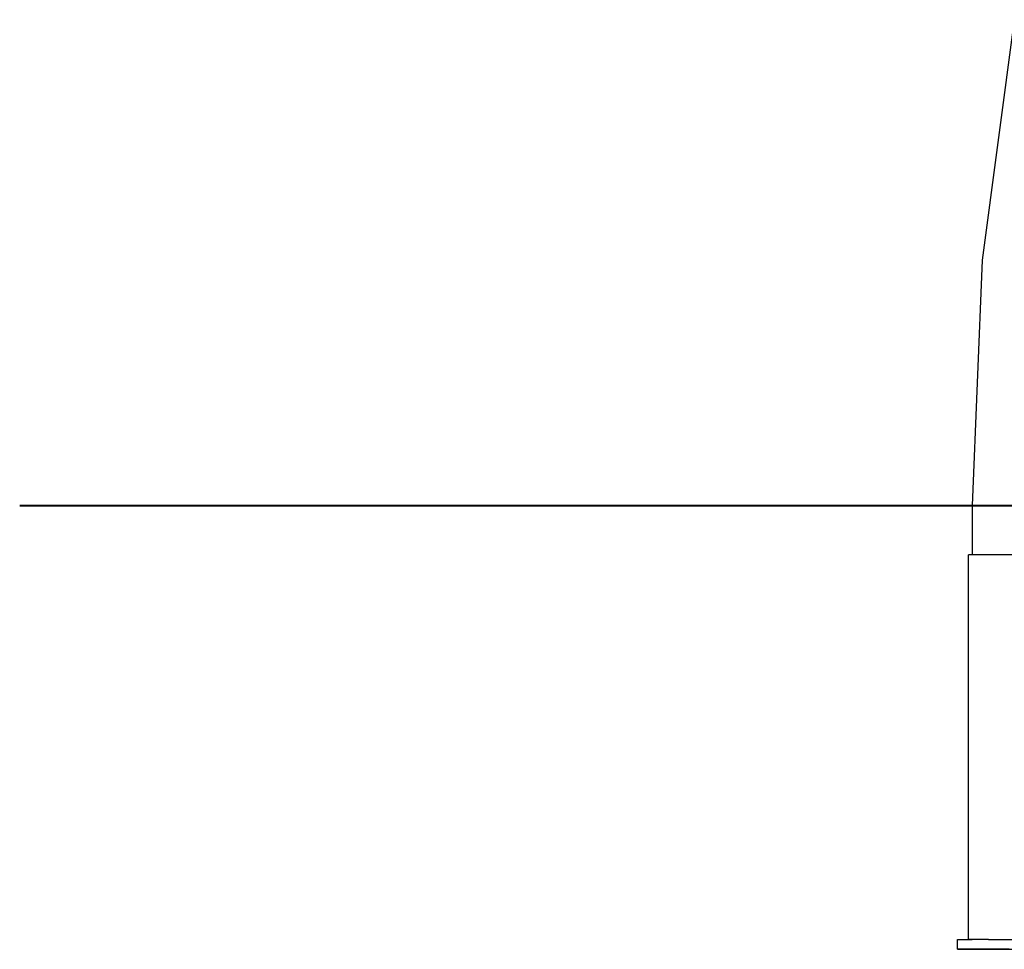
# Model space of a CAD drawing. Units: inches. Extents: x 229 to 337, y 139 to 296.
# Drawn here: x 229 to 249, y 260 to 279 of the extents above; entities that cross this region are included whole.
import ezdxf

# ---------------------------------------------------------------- set-up
doc = ezdxf.new("R2010")
doc.units = ezdxf.units.IN
doc.header["$MEASUREMENT"] = 0
doc.layers.add('Ebene 1', color=7, linetype='Continuous')

msp = doc.modelspace()

# ---------------------------------------------------------------- linework, layer by layer
at = {"layer": 'Ebene 1', "color": 179, "lineweight": 25, "true_color": 0x1a171b}
for points in [[(249.459, 278.778), (248.809, 273.903)], [(248.809, 273.903), (248.609, 268.928)], [(248.609, 268.928), (248.609, 267.928)], [(248.934, 267.928), (248.534, 267.928)], [(248.534, 260.128), (248.534, 267.928)], [(249.559, 267.928), (248.934, 267.928)], [(248.309, 260.128), (248.534, 260.128)], [(248.309, 259.928), (248.309, 260.128)], [(248.534, 260.128), (248.609, 260.128)], [(248.934, 260.128), (248.534, 260.128)], [(248.634, 260.128), (248.609, 260.128)], [(248.609, 260.128), (248.609, 260.128)], [(248.684, 260.128), (248.659, 260.128)], [(248.934, 260.128), (249.559, 260.128)], [(249.359, 259.928), (248.309, 259.928)], [(248.309, 259.928), (248.734, 259.928)], [(248.734, 259.928), (249.784, 259.928)]]:
    msp.add_lwpolyline(points, dxfattribs=at)
at = {"layer": 'Ebene 1', "color": 179, "lineweight": 40, "true_color": 0x1a171b}
msp.add_lwpolyline([(229.306, 268.928), (318.008, 268.928)], dxfattribs=at)

doc.saveas('drawing.dxf')
